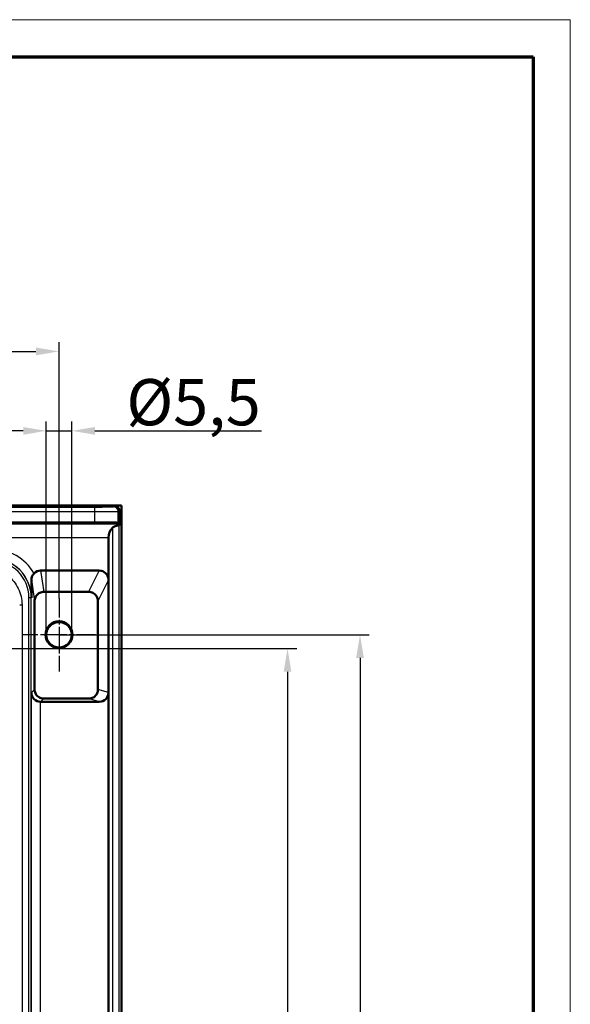
# Model space of a CAD drawing. Units: millimetres. Extents: x 2 to 2376, y 2 to 1680.
# Drawn here: x 2257 to 2376, y 1467 to 1680 of the extents above; entities that cross this region are included whole.
import ezdxf

# ---------------------------------------------------------------- set-up
doc = ezdxf.new("R2010")
doc.units = ezdxf.units.MM
doc.header["$LTSCALE"] = 2
doc.linetypes.add('CHAIN', pattern=[0.3543, 0.2362, -0.0295, 0.0591, -0.0295])
doc.linetypes.add('DASH_DOT', pattern=[0.37, 0.24, -0.06, 0.01, -0.06])
doc.layers.get('0').update_dxf_attribs({"lineweight": 25})
for name, color, linetype, lineweight in [('Bemaßung (ISO)', 1, 'Continuous', 25), ('Mittelpunktmarkierung (ISO)', 1, 'DASH_DOT', 25), ('Sichtbar (ISO)', 7, 'Continuous', 50), ('Sichtbar schmal (ISO)', 1, 'Continuous', 25)]:
    doc.layers.add(name, color=color, linetype=linetype, lineweight=lineweight)
doc.styles.add('5', font='isocpeur.ttf', dxfattribs={"width": 1.1})
doc.dimstyles.new('11-Bopla 5', dxfattribs={"dimscale": 2, "dimtxt": 5, "dimasz": 2.5, "dimexe": 1, "dimexo": 0, "dimgap": 0.6, "dimtad": 1, "dimdec": 6, "dimrnd": 1e-08, "dimtxsty": '5', "dimcen": 0.09, "dimdle": 7, "dimclrd": 1, "dimclre": 1, "dimclrt": 7, "dimadec": 6, "dimazin": 2, "dimtfac": 0.7, "dimtdec": 3, "dimtmove": 0, "dimatfit": 3, "dimfxl": 1, "dimtolj": 1, "dimlwd": 25, "dimlwe": 25, "dimarcsym": 0})
doc.dimstyles.new('14-Bopla 5 ø', dxfattribs={"dimscale": 2, "dimtxt": 5, "dimasz": 2.5, "dimexe": 1, "dimexo": 0, "dimgap": 0.6, "dimtad": 1, "dimdec": 6, "dimrnd": 1e-08, "dimtxsty": '5', "dimcen": 0.09, "dimdle": 7, "dimclrd": 1, "dimclre": 1, "dimclrt": 7, "dimadec": 6, "dimazin": 2, "dimtfac": 0.7, "dimtdec": 3, "dimtmove": 0, "dimatfit": 3, "dimfxl": 1, "dimtolj": 1, "dimlwd": 25, "dimlwe": 25, "dimarcsym": 0})

# ---------------------------------------------------------------- blocks, each defined once
blk = doc.blocks.new('Ränder Bopla-A0-Rahmen')
at = {"color": 1, "linetype": 'Continuous', "lineweight": 18}
for p, q in [((1, 840), (1188, 840)), ((1188, 840), (1188, 1))]:
    blk.add_line(p, q, dxfattribs=at)
at = {"color": 3, "linetype": 'Continuous', "lineweight": 70}
for p, q in [((20, 836), (1184, 836)), ((1184, 836), (1184, 5))]:
    blk.add_line(p, q, dxfattribs=at)
blk = doc.blocks.new('*D20')
at = {"layer": 'Bemaßung (ISO)', "color": 1, "linetype": 'Continuous', "lineweight": 25}
for p, q in [((1692.47, 1554.89), (1692.47, 1610.23)), ((2265.47, 1554.84), (2265.47, 1610.23)), ((1697.47, 1608.23), (2260.47, 1608.23))]:
    blk.add_line(p, q, dxfattribs=at)
at = {"layer": 'Bemaßung (ISO)', "color": 1, "linetype": 'Continuous'}
for points in [[(1697.47, 1609.06), (1697.47, 1607.39), (1692.47, 1608.23)], [(2260.47, 1609.06), (2260.47, 1607.39), (2265.47, 1608.23)]]:
    blk.add_solid(points, dxfattribs=at)
at = {"layer": 'Defpoints', "color": 0, "linetype": 'Continuous'}
for p in [(2265.47, 1608.23), (1692.47, 1554.89), (2265.47, 1554.84)]:
    blk.add_point(p, dxfattribs=at)
at = {"layer": 'Bemaßung (ISO)', "color": 7, "linetype": 'Continuous', "lineweight": 25, "insert": (1968.52, 1609.43), "char_height": 10, "attachment_point": 7, "style": '5'}
blk.add_mtext('\\A1;573', dxfattribs=at)
blk = doc.blocks.new('*D22')
at = {"layer": 'Bemaßung (ISO)', "color": 1, "linetype": 'Continuous', "lineweight": 25}
for p, q in [((2243.97, 1543.92), (2316.87, 1543.92)), ((2314.87, 1538.92), (2314.87, 810.92)), ((2243.97, 805.92), (2316.87, 805.92))]:
    blk.add_line(p, q, dxfattribs=at)
at = {"layer": 'Bemaßung (ISO)', "color": 1, "linetype": 'Continuous'}
for points in [[(2314.03, 1538.92), (2315.7, 1538.92), (2314.87, 1543.92)], [(2314.03, 810.92), (2315.7, 810.92), (2314.87, 805.92)]]:
    blk.add_solid(points, dxfattribs=at)
at = {"layer": 'Defpoints', "color": 0, "linetype": 'Continuous'}
for p in [(2243.97, 1543.92), (2243.97, 805.92), (2314.87, 805.92)]:
    blk.add_point(p, dxfattribs=at)
at = {"layer": 'Bemaßung (ISO)', "color": 7, "linetype": 'Continuous', "lineweight": 25, "insert": (2313.67, 1164.47), "char_height": 10, "attachment_point": 7, "rotation": 90, "style": '5'}
blk.add_mtext('\\A1;738', dxfattribs=at)
blk = doc.blocks.new('*D23')
at = {"layer": 'Bemaßung (ISO)', "color": 1, "linetype": 'Continuous', "lineweight": 25}
for p, q in [((2265.47, 1546.92), (2332.54, 1546.92)), ((2330.54, 1541.92), (2330.54, 807.92)), ((2273.39, 802.92), (2332.54, 802.92))]:
    blk.add_line(p, q, dxfattribs=at)
at = {"layer": 'Bemaßung (ISO)', "color": 1, "linetype": 'Continuous'}
for points in [[(2329.7, 1541.92), (2331.37, 1541.92), (2330.54, 1546.92)], [(2329.7, 807.92), (2331.37, 807.92), (2330.54, 802.92)]]:
    blk.add_solid(points, dxfattribs=at)
at = {"layer": 'Defpoints', "color": 0, "linetype": 'Continuous'}
for p in [(2265.47, 1546.92), (2273.39, 802.92), (2330.54, 802.92)]:
    blk.add_point(p, dxfattribs=at)
at = {"layer": 'Bemaßung (ISO)', "color": 7, "linetype": 'Continuous', "lineweight": 25, "insert": (2329.34, 1167.3), "char_height": 10, "attachment_point": 7, "rotation": 90, "style": '5'}
blk.add_mtext('\\A1;744', dxfattribs=at)
blk = doc.blocks.new('*D25')
at = {"layer": 'Bemaßung (ISO)', "color": 1, "linetype": 'Continuous', "lineweight": 25}
for p, q in [((2262.72, 1546.92), (2262.72, 1593.04)), ((2268.22, 1546.92), (2268.22, 1593.04)), ((2257.72, 1591.04), (2252.72, 1591.04)), ((2262.72, 1591.04), (2268.22, 1591.04)), ((2273.22, 1591.04), (2309.27, 1591.04))]:
    blk.add_line(p, q, dxfattribs=at)
at = {"layer": 'Bemaßung (ISO)', "color": 1, "linetype": 'Continuous'}
for points in [[(2257.72, 1591.87), (2257.72, 1590.2), (2262.72, 1591.04)], [(2273.22, 1591.87), (2273.22, 1590.2), (2268.22, 1591.04)]]:
    blk.add_solid(points, dxfattribs=at)
at = {"layer": 'Defpoints', "color": 0, "linetype": 'Continuous'}
for p in [(2262.72, 1591.04), (2262.72, 1546.92), (2268.22, 1546.92)]:
    blk.add_point(p, dxfattribs=at)
at = {"layer": 'Bemaßung (ISO)', "color": 7, "linetype": 'Continuous', "lineweight": 25, "insert": (2280.02, 1592.24), "char_height": 10, "attachment_point": 7, "style": '5'}
blk.add_mtext('\\A1;Ø5,5', dxfattribs=at)

msp = doc.modelspace()

# ---------------------------------------------------------------- linework, layer by layer
at = {"layer": 'Mittelpunktmarkierung (ISO)', "linetype": 'CHAIN', "ltscale": 8.797029}
for p, q in [((2265.4700413, 1554.8409675), (2265.4700413, 1539.0075069)), ((2273.3867716, 1546.9242372), (2257.553311, 1546.9242372))]:
    msp.add_line(p, q, dxfattribs=at)
at = {"layer": 'Sichtbar (ISO)'}
for p, q in [((2278.9351339, 1574.9242372), (1679.0049488, 1574.9242372)), ((2277.4701936, 1574.8544169), (2278.9700413, 1574.8544169)), ((2278.9351339, 1574.9242372), (2278.9700413, 1574.8544169)), ((2278.9700413, 1574.8544169), (2278.9700413, 774.9940574)), ((2278.4700413, 1573.8545692), (2278.4700413, 1570.547859)), ((2273.2423638, 1571.2384283), (1684.6977188, 1571.2384283)), ((2278.4447726, 1570.9495059), (2278.2416023, 1571.1526762)), ((2276.1700413, 1567.9499628), (2276.1700413, 1558.9016357)), ((2274.1571795, 1560.8013185), (2261.4895918, 1560.8013185)), ((2276.1568358, 1534.4226638), (2276.1568358, 1558.8010879)), ((2276.1700413, 1534.4226443), (2276.1700413, 817.4258042)), ((2261.4870587, 1532.4226702), (2274.1569206, 1532.4226702))]:
    msp.add_line(p, q, dxfattribs=at)
for radius in [2.9167303, 2.75]:
    msp.add_circle((2265.4700413, 1546.9242372), radius, dxfattribs=at)
msp.add_arc((2279.1700413, 1567.9499628), 3, 134.048110529, 180, dxfattribs=at)
for centre, major_axis, ratio, start_param, end_param in [((2277.469889, 1573.8542646), (0.7073222, 0.7073222), 0.9996954599, 5.497939437, 7.0684311773), ((2273.2423638, 1571.151153), (-5, 0), 0.0174550649, 3.1590459461, 4.7123889804), ((2278.4438587, 1567.9499628), (0, -3), 0.0174550649, 2.6179245767, 3.1241393611), ((2261.4896832, 1558.8010138), (-0.2966983, 1.9781851), 0.9998442698, 6.1343327639, 6.928384826), ((2274.1568749, 1558.8010138), (0.894543, 1.7892222), 0.9998096356, 5.2261255317, 6.7467263073), ((2274.1391516, 1558.7655645), (-1.7164497, -1.0816738), 0.9805076389, 2.5881172893, 2.6380294537), ((2261.4844472, 1534.417441), (-1.8490052, 0.7651774), 0.9963068564, 0.3936823284, 1.9631697801), ((2274.1568749, 1534.422677), (1.9157357, -0.5747074), 0.9999584965, 5.0038508402, 6.5746307885)]:
    msp.add_ellipse(centre, major_axis=major_axis, ratio=ratio, start_param=start_param, end_param=end_param, dxfattribs=at)
for points, knots in [([(2277.0842549, 1570.1062315), (2277.1645036, 1570.1798113), (2277.2519777, 1570.2465579), (2277.4930297, 1570.3822142), (2277.6783735, 1570.4475935), (2278.0707965, 1570.5280278), (2278.2763264, 1570.5462967), (2278.4709551, 1570.5477895)], [0.2399010615, 0.2399010615, 0.2399010615, 0.2399010615, 0.27680882473, 0.27680882473, 0.33739041902, 0.33739041902, 0.39513846734, 0.39513846734, 0.39513846734, 0.39513846734]), ([(2259.4887198, 1558.8074828), (2259.4888692, 1559.0223809), (2259.5240232, 1559.2392), (2259.6700957, 1559.6640389), (2259.7809805, 1559.8676799), (2259.97086, 1560.1043575), (2260.0159175, 1560.1550272), (2260.0632153, 1560.2031496)], [0.65337332351, 0.65337332351, 0.65337332351, 0.65337332351, 0.72705895551, 0.72705895551, 0.80215469311, 0.80215469311, 0.82387996245, 0.82387996245, 0.82387996245, 0.82387996245]), ([(2262.1811411, 1556.1905322), (2262.0513047, 1556.1912286), (2261.9079046, 1556.1785215), (2261.6188537, 1556.1181325), (2261.4733316, 1556.0690378), (2261.1986584, 1555.9426815), (2261.0601389, 1555.8569055), (2260.8098771, 1555.6563626), (2260.6981525, 1555.5415809), (2260.4129692, 1555.1714883), (2260.291471, 1554.8887117), (2260.1994675, 1554.4782591), (2260.1835133, 1554.3262623), (2260.183435, 1554.1755881)], [0.95779686255, 0.95779686255, 0.95779686255, 0.95779686255, 0.998612306, 0.998612306, 1.04092703595, 1.04092703595, 1.08931631111, 1.08931631111, 1.13770558628, 1.13770558628, 1.23448413661, 1.23448413661, 1.28975335184, 1.28975335184, 1.28975335184, 1.28975335184]), ([(2273.8627359, 1554.2125387), (2273.863436, 1554.4487941), (2273.8222341, 1554.7089772), (2273.6694591, 1555.0997097), (2273.5965603, 1555.2379311), (2273.4183077, 1555.4951818), (2273.3129728, 1555.6142189), (2273.0782189, 1555.8225905), (2272.9479983, 1555.9128522), (2272.6722436, 1556.0589052), (2272.5267164, 1556.1147092), (2272.2067761, 1556.1972785), (2272.0316202, 1556.21614), (2271.8643641, 1556.2153384)], [0.88228551851, 0.88228551851, 0.88228551851, 0.88228551851, 0.96541781504, 0.96541781504, 1.01260690354, 1.01260690354, 1.05979599205, 1.05979599205, 1.10677569191, 1.10677569191, 1.15375539177, 1.15375539177, 1.20925112547, 1.20925112547, 1.20925112547, 1.20925112547]), ([(2260.1732036, 1535.1061906), (2260.1726891, 1534.8238684), (2260.2332945, 1534.5321609), (2260.4611038, 1534.0364174), (2260.6264307, 1533.7987343), (2260.9572329, 1533.5060226), (2261.0809661, 1533.4186216), (2261.3472672, 1533.2735259), (2261.4898269, 1533.2158218), (2261.7824812, 1533.1347814), (2261.9345958, 1533.1109386), (2262.1141844, 1533.1035065), (2262.1420959, 1533.1029469), (2262.1699577, 1533.1029584)], [0.77084129093, 0.77084129093, 0.77084129093, 0.77084129093, 0.8772142392, 0.8772142392, 0.96824280873, 0.96824280873, 1.0137570935, 1.0137570935, 1.05927137826, 1.05927137826, 1.10485755033, 1.10485755033, 1.11325177583, 1.11325177583, 1.11325177583, 1.11325177583]), ([(2271.8981218, 1533.1002941), (2271.9252718, 1533.1002914), (2271.9525245, 1533.1007848), (2272.1262309, 1533.1076673), (2272.2752862, 1533.1298267), (2272.566743, 1533.2082525), (2272.7091452, 1533.2645043), (2272.9751409, 1533.406614), (2273.1006056, 1533.4932662), (2273.3269934, 1533.6911551), (2273.4279072, 1533.8023985), (2273.6850363, 1534.1568144), (2273.793963, 1534.4222025), (2273.8779751, 1534.8099008), (2273.8925324, 1534.9567092), (2273.89189, 1535.1021339)], [0.96635139506, 0.96635139506, 0.96635139506, 0.96635139506, 0.97482689536, 0.97482689536, 1.0201928027, 1.0201928027, 1.06555871004, 1.06555871004, 1.11066780866, 1.11066780866, 1.15577690727, 1.15577690727, 1.2459951045, 1.2459951045, 1.299396, 1.299396, 1.299396, 1.299396])]:
    msp.add_open_spline(points, degree=3, knots=knots, dxfattribs=at)
msp.add_open_spline([(2259.4887198, 1558.8074828), (2259.4876775, 1557.4549384), (2259.4859644, 1556.1145513), (2259.484454, 1554.9242372)], degree=3, dxfattribs=at)
for points, weights, knots in [([(2271.8643641, 1556.2153384), (2271.5551696, 1556.2122886), (2266.4726789, 1556.165505), (2262.1811411, 1556.1905322)], [14.2707156386, 14.3972992073, 16.6647599931, 15.369829337], [25.9581032592, 25.9581032592, 25.9581032592, 26.9635828809, 45.5314924643, 45.5314924643, 45.5314924643]), ([(2260.183435, 1554.1755881), (2260.1935786, 1549.3036377), (2260.192182, 1543.5075299), (2260.1763848, 1536.4597836), (2260.1732036, 1535.1061906)], [20.5308010722, 28.4042772718, 26.9796903573, 17.2142568868, 16.0447762069], [19.1536156007, 19.1536156007, 19.1536156007, 41.745434, 63.5549472321, 66.1895987543, 66.1895987543, 66.1895987543]), ([(2273.8627359, 1554.2125387), (2273.8274538, 1547.9786077), (2273.8593107, 1539.7432671), (2273.89189, 1535.1021339)], [14.8834866825, 18.9044452131, 15.1972952988, 12.6586515319], [-53.6147583813, -53.6147583813, -53.6147583813, -29.139950766, -17.9393767868, -17.9393767868, -17.9393767868]), ([(2262.1699577, 1533.1029584), (2265.7273917, 1533.1050892), (2270.5695669, 1533.1017386), (2271.8981218, 1533.1002941)], [10.4939693865, 10.8143290176, 10.3189910517, 10.1191636388], [33.4991703061, 33.4991703061, 33.4991703061, 43.7453310847, 47.1479809408, 47.1479809408, 47.1479809408])]:
    msp.add_rational_spline(points, weights, degree=2, knots=knots, dxfattribs=at)
at = {"layer": 'Sichtbar schmal (ISO)'}
for p, q in [((1684.6977188, 1574.5573762), (2273.2423638, 1574.5573762)), ((2273.2423638, 1573.5575285), (2273.2423638, 1574.5573762)), ((2277.2417546, 1574.6259779), (2277.4701936, 1574.8544169)), ((1684.6977188, 1573.5575285), (2273.2423638, 1573.5575285)), ((2273.2423638, 1571.2384283), (2273.2423638, 1573.5575285)), ((2278.2416016, 1573.6261302), (2278.4700413, 1573.8545692)), ((2278.2416023, 1571.1526762), (2278.2416016, 1573.6261302)), ((1692.5156537, 1570.9495045), (2278.4447726, 1570.9495059)), ((2277.0842549, 779.6867962), (2277.0842549, 1570.1062315)), ((2278.4753726, 779.2608753), (2278.4753726, 1570.5477056)), ((1694.8421618, 1567.9500333), (2276.1700413, 1567.9499628)), ((2261.4895918, 1560.8013185), (2262.1811411, 1556.1905322)), ((2274.1571795, 1560.8013185), (2271.8643641, 1556.2153384)), ((2259.4887198, 1558.8074828), (2260.183435, 1554.1755881)), ((2276.1568358, 1558.8010879), (2273.8627359, 1554.2125387)), ((2256.9687358, 1553.4147327), (2257.468734, 1553.4147327)), ((2257.468734, 1553.4147327), (2257.468734, 796.4337416)), ((2259.4713469, 1554.9242371), (2258.9713407, 1554.9242371)), ((2258.9713486, 794.9242372), (2258.9713486, 1554.9242371)), ((2259.484454, 1554.9242372), (2259.4713469, 1554.9242372)), ((2259.4713469, 794.9242372), (2259.4713469, 1554.9242372)), ((2259.484454, 1534.417441), (2260.1732036, 1535.1061906)), ((2259.484454, 815.4310333), (2259.484454, 1534.417441)), ((2276.1568358, 1534.4229112), (2273.89189, 1535.1021339)), ((2276.157726, 1534.4226443), (2276.1576683, 1534.4226616)), ((2261.4870587, 1532.4226723), (2262.1699577, 1533.1029584)), ((2261.4870587, 817.4258029), (2261.4870587, 1532.4226714)), ((2274.1569206, 1532.4226702), (2271.8981218, 1533.1002941))]:
    msp.add_line(p, q, dxfattribs=at)
for radius, start, end in [(10.5144059, 30.13669671, 90), (8.5144127, 0, 90), (8.5013056, 0, 90.000000009), (8.0012914, 0, 90)]:
    msp.add_arc((2250.9700413, 1554.9242372), radius, start, end, dxfattribs=at)
for centre, major_axis, ratio, start_param, end_param in [((2277.2417546, 1573.6261302), (0.7071068, -0.7071068), 0.9996954599, 0.7855504566, 2.3560421969), ((2273.2422807, 1573.6273495), (5.0000799, -0.0000009), 0.0139639829, 4.7124056059, 6.2657336161)]:
    msp.add_ellipse(centre, major_axis=major_axis, ratio=ratio, start_param=start_param, end_param=end_param, dxfattribs=at)
msp.add_open_spline([(2273.2423638, 1574.5573762), (2273.2599224, 1574.5573762), (2273.2775942, 1574.5573782), (2273.2953793, 1574.5573823), (2273.4205957, 1574.5574114), (2273.551452, 1574.5575445), (2273.6877699, 1574.5578104), (2273.7129287, 1574.5578595), (2273.7382714, 1574.5579131), (2273.7638032, 1574.5579716), (2273.8962587, 1574.5582749), (2274.033852, 1574.5587068), (2274.176979, 1574.5593088), (2274.2092987, 1574.5594447), (2274.2419005, 1574.5595892), (2274.2747378, 1574.5597425), (2274.4153499, 1574.5603989), (2274.5602939, 1574.5612191), (2274.705805, 1574.5622169), (2274.7454725, 1574.5624888), (2274.7851832, 1574.562774), (2274.8248824, 1574.5630724), (2274.9648189, 1574.5641243), (2275.1046139, 1574.5653423), (2275.2419066, 1574.5667258), (2275.286267, 1574.5671728), (2275.3303695, 1574.567637), (2275.3741338, 1574.5681181), (2275.5042428, 1574.5695486), (2275.6313524, 1574.5711298), (2275.7535042, 1574.5728494), (2275.7996366, 1574.5734988), (2275.8450679, 1574.5741678), (2275.8897022, 1574.5748556), (2276.0030065, 1574.5766015), (2276.1111594, 1574.5784686), (2276.212834, 1574.5804368), (2276.2572481, 1574.5812966), (2276.3004363, 1574.5821756), (2276.3422958, 1574.5830716), (2276.4340119, 1574.5850349), (2276.5193289, 1574.5870805), (2276.597495, 1574.5891818), (2276.636716, 1574.5902362), (2276.6741436, 1574.5913047), (2276.7097207, 1574.5923842), (2276.777408, 1574.5944379), (2276.8383836, 1574.5965312), (2276.8925242, 1574.5986411), (2276.9234739, 1574.5998472), (2276.9522102, 1574.6010587), (2276.9787102, 1574.6022692), (2277.0229326, 1574.6042893), (2277.0609081, 1574.6063064), (2277.0929186, 1574.6082902), (2277.1138137, 1574.6095851), (2277.1321478, 1574.610866), (2277.1481377, 1574.6121293), (2277.1713227, 1574.613961), (2277.1895799, 1574.6157555), (2277.2036274, 1574.6175034), (2277.2139835, 1574.6187921), (2277.2220329, 1574.6200554), (2277.2280542, 1574.6212944), (2277.2358332, 1574.6228952), (2277.2402316, 1574.6244552), (2277.2417546, 1574.6259779)], degree=3, knots=[0, 0, 0, 0, 0.0113063338, 0.0113063338, 0.0113063338, 0.0909090909, 0.0909090909, 0.0909090909, 0.1056005712, 0.1056005712, 0.1056005712, 0.1818181818, 0.1818181818, 0.1818181818, 0.19902902, 0.19902902, 0.19902902, 0.2727272727, 0.2727272727, 0.2727272727, 0.2928180199, 0.2928180199, 0.2928180199, 0.3636363636, 0.3636363636, 0.3636363636, 0.3865183771, 0.3865183771, 0.3865183771, 0.4545454545, 0.4545454545, 0.4545454545, 0.4802368485, 0.4802368485, 0.4802368485, 0.5454545455, 0.5454545455, 0.5454545455, 0.5739433856, 0.5739433856, 0.5739433856, 0.6363636364, 0.6363636364, 0.6363636364, 0.6676840176, 0.6676840176, 0.6676840176, 0.7272727273, 0.7272727273, 0.7272727273, 0.7613368137, 0.7613368137, 0.7613368137, 0.8181818182, 0.8181818182, 0.8181818182, 0.8552878226, 0.8552878226, 0.8552878226, 0.9090909091, 0.9090909091, 0.9090909091, 0.9487558686, 0.9487558686, 0.9487558686, 1, 1, 1, 1], dxfattribs=at)
msp.add_open_spline([(2249.4690722, 1561.4155858), (2250.0915424, 1561.415545), (2251.2940646, 1561.2754847), (2253.0260671, 1560.6568387), (2254.5201228, 1559.7011121), (2255.7630701, 1558.4557169), (2256.7130515, 1556.9642223), (2257.3268575, 1555.2450569), (2257.4688057, 1554.0398546), (2257.468734, 1553.4147327)], degree=3, dxfattribs=at)

# ---------------------------------------------------------------- block references
at = {"xscale": 2, "yscale": 2, "zscale": 2}
msp.add_blockref('Ränder Bopla-A0-Rahmen', (0, 0), dxfattribs=at)

# ---------------------------------------------------------------- dimensions: what is measured, and where the dimension line sits
at = {"layer": 'Bemaßung (ISO)', "color": 1, "linetype": 'Continuous', "lineweight": 25}
for base, p1, p2, angle, picture, middle in [((2265.4700413, 1608.2273475), (1692.4700413, 1554.8872235), (2265.4700413, 1554.8409675), 180, '*D20', (1978.9700413, 1608.2273475)), ((2330.538301, 802.9242372), (2265.4700413, 1546.9242372), (2273.3867716, 802.9242372), 90, '*D23', (2330.538301, 1178.8450318)), ((2314.8654011, 805.9242372), (2243.9700413, 1543.9242372), (2243.9700413, 805.9242372), 90, '*D22', (2314.8654011, 1174.9242372))]:
    dim = msp.add_linear_dim(base=base, p1=p1, p2=p2, angle=angle, dimstyle='11-Bopla 5', override={"dimgap": 0.6, "dimdec": 1, "dimtol": 0, "dimlim": 0, "dimtp": 0, "dimtm": 0, "dimtdec": 3, "dimtofl": 0, "dimatfit": 1}, dxfattribs=at)
    dim.commit()
    dim.dimension.update_dxf_attribs({"geometry": picture, "text_midpoint": middle, "dimtype": 160})
dim = msp.add_linear_dim(base=(2262.7200413, 1591.0370436), p1=(2268.2200413, 1546.9242372), p2=(2262.7200413, 1546.9242372), angle=180, text='Ø<>', dimstyle='14-Bopla 5 ø', override={"dimgap": 0.6, "dimdec": 6, "dimtol": 0, "dimlim": 0, "dimtp": 0, "dimtm": 0, "dimtdec": 3, "dimtofl": 1, "dimatfit": 1}, dxfattribs=at)
dim.commit()
dim.dimension.update_dxf_attribs({"geometry": '*D25', "text_midpoint": (2294.0459451, 1591.0370436), "dimtype": 160})

doc.saveas('drawing.dxf')
